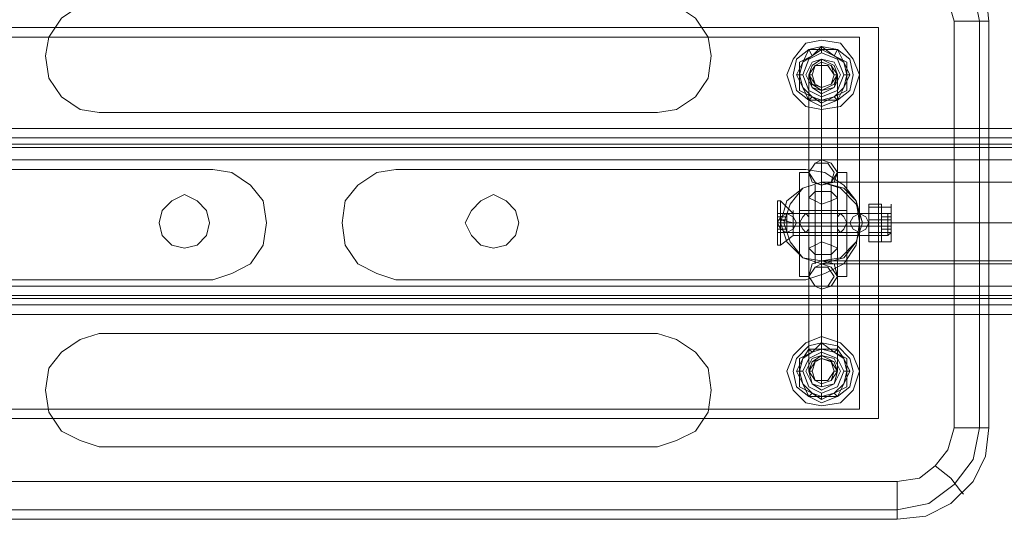
# Model space of a CAD drawing. Units: millimetres. Extents: x 4183 to 7864, y 1 to 7501.
# Drawn here: x 6727 to 6992, y 3665 to 3800 of the extents above; entities that cross this region are included whole.
import ezdxf

# ---------------------------------------------------------------- set-up
doc = ezdxf.new("R2010")
doc.units = ezdxf.units.MM
doc.header["$LTSCALE"] = 0.2
doc.layers.add('beslag - evt. gynge', color=253, linetype='Continuous', lineweight=9)
doc.layers.add('dæk', color=250, linetype='Continuous', lineweight=9)

msp = doc.modelspace()

# ---------------------------------------------------------------- linework, layer by layer
at = {"layer": 'beslag - evt. gynge', "flags": 128}
for points in [[(6951.33, 3785.06), (6950.48, 3789.31), (6947.08, 3791.86), (6942.83, 3792.71), (6939.43, 3791.86), (6936.03, 3789.31), (6935.18, 3785.06), (6936.03, 3780.81), (6939.43, 3778.26), (6942.83, 3776.56), (6947.08, 3778.26), (6950.48, 3780.81), (6951.33, 3785.06)], [(6951.33, 3785.06), (6950.48, 3789.31), (6947.08, 3791.86), (6942.83, 3792.71), (6939.43, 3791.86), (6936.03, 3789.31), (6935.18, 3785.06), (6936.03, 3780.81), (6939.43, 3778.26), (6942.83, 3776.56), (6947.08, 3778.26), (6950.48, 3780.81), (6951.33, 3785.06)], [(6951.33, 3785.06), (6950.48, 3789.31), (6947.08, 3791.86), (6942.83, 3792.71), (6939.43, 3791.86), (6936.03, 3789.31), (6935.18, 3785.06), (6936.03, 3780.81), (6939.43, 3778.26), (6942.83, 3776.56), (6947.08, 3778.26), (6950.48, 3780.81), (6951.33, 3785.06)], [(6951.33, 3785.06), (6950.48, 3789.31), (6947.08, 3791.86), (6942.83, 3792.71), (6939.43, 3791.86), (6936.03, 3789.31), (6935.18, 3785.06), (6936.03, 3780.81), (6939.43, 3778.26), (6942.83, 3776.56), (6947.08, 3778.26), (6950.48, 3780.81), (6951.33, 3785.06)], [(6939.43, 3791.86), (6937.73, 3788.46), (6936.03, 3785.06), (6937.73, 3788.46)], [(6936.88, 3788.46), (6940.28, 3790.16), (6942.83, 3792.71), (6940.28, 3790.16)], [(6942.83, 3791.86), (6940.28, 3790.16), (6937.73, 3788.46), (6936.88, 3785.06), (6937.73, 3781.66), (6940.28, 3779.11), (6942.83, 3778.26), (6946.23, 3779.11), (6948.78, 3781.66), (6949.63, 3785.06), (6948.78, 3788.46), (6946.23, 3790.16)], [(6936.88, 3785.06), (6937.73, 3788.46), (6940.28, 3790.16), (6942.83, 3791.86), (6946.23, 3790.16), (6948.78, 3788.46), (6949.63, 3785.06), (6948.78, 3781.66), (6946.23, 3779.11), (6942.83, 3778.26), (6940.28, 3779.11), (6937.73, 3781.66), (6936.88, 3785.06)], [(6937.73, 3788.46), (6936.88, 3785.06), (6937.73, 3781.66), (6940.28, 3779.11), (6942.83, 3778.26), (6946.23, 3779.11), (6948.78, 3781.66), (6949.63, 3785.06), (6948.78, 3788.46), (6946.23, 3790.16), (6942.83, 3791.86), (6940.28, 3790.16)], [(6937.73, 3785.06), (6939.43, 3789.31), (6942.83, 3791.01), (6947.08, 3789.31), (6948.78, 3785.06), (6947.08, 3780.81), (6942.83, 3779.11), (6939.43, 3780.81), (6937.73, 3785.06)], [(6948.78, 3785.06), (6947.08, 3789.31), (6942.83, 3791.01), (6939.43, 3789.31), (6937.73, 3785.06), (6939.43, 3780.81), (6942.83, 3779.11), (6947.08, 3780.81), (6948.78, 3785.06)], [(6947.08, 3791.86), (6942.83, 3791.86), (6939.43, 3791.86), (6942.83, 3791.86)], [(6939.43, 3791.86), (6940.28, 3790.16)], [(6949.63, 3788.46), (6946.23, 3790.16), (6942.83, 3792.71), (6946.23, 3790.16)], [(6942.83, 3792.71), (6942.83, 3791.01)], [(6947.08, 3791.86), (6946.23, 3790.16)], [(6947.08, 3791.86), (6948.78, 3788.46), (6950.48, 3785.06), (6948.78, 3788.46)], [(6936.88, 3788.46), (6936.88, 3785.06), (6936.88, 3780.81), (6936.88, 3785.06)], [(6947.08, 3785.06), (6946.23, 3787.61), (6942.83, 3789.31), (6940.28, 3787.61), (6939.43, 3785.06), (6940.28, 3781.66), (6942.83, 3780.81), (6946.23, 3781.66), (6947.08, 3785.06)], [(6939.43, 3785.06), (6940.28, 3787.61), (6942.83, 3789.31), (6946.23, 3787.61), (6947.08, 3785.06), (6946.23, 3781.66), (6942.83, 3780.81), (6940.28, 3781.66), (6939.43, 3785.06)], [(6947.08, 3785.06), (6946.23, 3787.61), (6942.83, 3789.31), (6940.28, 3787.61), (6939.43, 3785.06), (6940.28, 3781.66), (6942.83, 3780.81), (6946.23, 3781.66), (6947.08, 3785.06)], [(6939.43, 3785.06), (6940.28, 3787.61), (6942.83, 3789.31), (6946.23, 3787.61), (6947.08, 3785.06), (6946.23, 3781.66), (6942.83, 3780.81), (6940.28, 3781.66), (6939.43, 3785.06)], [(6947.08, 3785.06), (6946.23, 3787.61), (6942.83, 3789.31), (6940.28, 3787.61), (6939.43, 3785.06), (6940.28, 3782.51), (6942.83, 3780.81), (6946.23, 3782.51), (6947.08, 3785.06)], [(6939.43, 3785.06), (6940.28, 3787.61), (6942.83, 3789.31), (6946.23, 3787.61), (6947.08, 3785.06), (6946.23, 3782.51), (6942.83, 3780.81), (6940.28, 3782.51), (6939.43, 3785.06)], [(6947.08, 3785.06), (6945.38, 3787.61), (6942.83, 3788.46), (6941.13, 3787.61), (6939.43, 3785.06), (6941.13, 3782.51), (6942.83, 3781.66), (6945.38, 3782.51), (6947.08, 3785.06)], [(6946.23, 3785.06), (6944.53, 3787.61), (6941.13, 3787.61), (6939.43, 3785.06), (6940.28, 3782.51), (6942.83, 3781.66), (6945.38, 3782.51)], [(6940.28, 3785.06), (6941.13, 3787.61), (6942.83, 3788.46), (6945.38, 3787.61), (6946.23, 3785.06), (6945.38, 3782.51), (6942.83, 3781.66), (6941.13, 3782.51), (6940.28, 3785.06)], [(6940.28, 3785.06), (6941.13, 3787.61), (6942.83, 3788.46), (6945.38, 3787.61), (6946.23, 3785.06), (6945.38, 3782.51), (6942.83, 3781.66), (6941.13, 3782.51), (6940.28, 3785.06)], [(6946.23, 3785.06), (6945.38, 3787.61), (6942.83, 3788.46), (6941.13, 3787.61), (6940.28, 3785.06), (6941.13, 3782.51), (6942.83, 3781.66), (6945.38, 3782.51), (6946.23, 3785.06)], [(6940.28, 3785.06), (6941.13, 3787.61), (6942.83, 3788.46), (6945.38, 3787.61), (6946.23, 3785.06), (6945.38, 3782.51), (6942.83, 3781.66), (6941.13, 3782.51), (6940.28, 3785.06)], [(6942.83, 3789.31), (6942.83, 3788.46)], [(6949.63, 3780.81), (6949.63, 3785.06), (6949.63, 3788.46), (6949.63, 3785.06)], [(6936.03, 3785.06), (6937.73, 3781.66), (6939.43, 3778.26), (6937.73, 3781.66)], [(6936.03, 3785.06), (6936.88, 3785.06)], [(6936.88, 3785.06), (6937.73, 3785.06)], [(6939.43, 3785.06), (6940.28, 3785.06)], [(6947.08, 3785.06), (6946.23, 3785.06)], [(6947.08, 3778.26), (6948.78, 3781.66), (6950.48, 3785.06), (6948.78, 3781.66)], [(6949.63, 3785.06), (6948.78, 3785.06)], [(6950.48, 3785.06), (6949.63, 3785.06)], [(6936.88, 3780.81), (6940.28, 3779.11), (6942.83, 3777.41), (6940.28, 3779.11)], [(6942.83, 3780.81), (6942.83, 3781.66)], [(6942.83, 3777.41), (6946.23, 3779.11), (6949.63, 3780.81), (6946.23, 3779.11)], [(6939.43, 3778.26), (6940.28, 3779.11)], [(6947.08, 3778.26), (6942.83, 3778.26), (6939.43, 3778.26), (6942.83, 3778.26)], [(6942.83, 3777.41), (6942.83, 3779.11)], [(6947.08, 3778.26), (6946.23, 3779.11)], [(7470.9, 3770.61), (7456.44, 3770.61), (4589.91, 3770.61), (4575.46, 3770.61)], [(4575.46, 3766.35), (7470.9, 3766.35), (7456.44, 3766.35), (4589.91, 3766.35)], [(4573.76, 3728.09), (7472.6, 3728.09), (7472.6, 3762.1), (4573.76, 3762.1)], [(7455.59, 3762.1), (7455.59, 3728.09), (4590.76, 3728.09), (4590.76, 3762.1)], [(7454.74, 3762.1), (4591.61, 3762.1), (4591.61, 3728.09), (7454.74, 3728.09)], [(6947.08, 3758.7), (6945.38, 3761.25), (6942.83, 3762.1), (6941.13, 3761.25), (6939.43, 3758.7), (6941.13, 3756.15), (6942.83, 3755.3), (6945.38, 3756.15), (6947.08, 3758.7)], [(6946.23, 3758.7), (6944.53, 3761.25), (6941.13, 3761.25), (6939.43, 3758.7), (6940.28, 3756.15), (6942.83, 3755.3), (6945.38, 3756.15)], [(6939.43, 3751.9), (6941.13, 3753.6), (6942.83, 3753.6), (6945.38, 3753.6), (6947.08, 3751.9), (6945.38, 3751.05), (6942.83, 3750.2), (6941.13, 3751.05), (6939.43, 3751.9)], [(6764.26, 3745.1), (6765.11, 3748.5), (6767.66, 3751.05), (6771.06, 3752.75), (6774.46, 3751.05), (6777.01, 3748.5), (6777.86, 3745.1), (6777.01, 3741.69), (6774.46, 3739.14), (6771.06, 3738.29), (6767.66, 3739.14), (6765.11, 3741.69), (6764.26, 3745.1)], [(6764.26, 3745.1), (6765.11, 3748.5), (6767.66, 3751.05), (6771.06, 3752.75), (6774.46, 3751.05), (6777.01, 3748.5), (6777.86, 3745.1), (6777.01, 3741.69), (6774.46, 3739.14), (6771.06, 3738.29), (6767.66, 3739.14), (6765.11, 3741.69), (6764.26, 3745.1)], [(6777.86, 3745.1), (6777.01, 3748.5), (6774.46, 3751.05), (6771.06, 3752.75), (6767.66, 3751.05), (6765.11, 3748.5), (6764.26, 3745.1), (6765.11, 3741.69), (6767.66, 3739.14), (6771.06, 3738.29), (6774.46, 3739.14), (6777.01, 3741.69), (6777.86, 3745.1)], [(6764.26, 3745.1), (6765.11, 3748.5), (6767.66, 3751.05), (6771.06, 3752.75), (6774.46, 3751.05), (6777.01, 3748.5), (6777.86, 3745.1), (6777.01, 3741.69), (6774.46, 3739.14), (6771.06, 3738.29), (6767.66, 3739.14), (6765.11, 3741.69), (6764.26, 3745.1)], [(6846.74, 3745.1), (6848.44, 3748.5), (6850.99, 3751.05), (6854.39, 3752.75), (6857.8, 3751.05), (6860.35, 3748.5), (6861.2, 3745.1), (6860.35, 3741.69), (6857.8, 3739.14), (6854.39, 3738.29), (6850.99, 3739.14), (6848.44, 3741.69), (6846.74, 3745.1)], [(6846.74, 3745.1), (6848.44, 3748.5), (6850.99, 3751.05), (6854.39, 3752.75), (6857.8, 3751.05), (6860.35, 3748.5), (6861.2, 3745.1), (6860.35, 3741.69), (6857.8, 3739.14), (6854.39, 3738.29), (6850.99, 3739.14), (6848.44, 3741.69), (6846.74, 3745.1)], [(6861.2, 3745.1), (6860.35, 3748.5), (6857.8, 3751.05), (6854.39, 3752.75), (6850.99, 3751.05), (6848.44, 3748.5), (6846.74, 3745.1), (6848.44, 3741.69), (6850.99, 3739.14), (6854.39, 3738.29), (6857.8, 3739.14), (6860.35, 3741.69), (6861.2, 3745.1)], [(6846.74, 3745.1), (6848.44, 3748.5), (6850.99, 3751.05), (6854.39, 3752.75), (6857.8, 3751.05), (6860.35, 3748.5), (6861.2, 3745.1), (6860.35, 3741.69), (6857.8, 3739.14), (6854.39, 3738.29), (6850.99, 3739.14), (6848.44, 3741.69), (6846.74, 3745.1)], [(6955.59, 3749.35), (6955.59, 3750.2)], [(6955.59, 3746.8), (6955.59, 3741.69), (6955.59, 3739.99), (6955.59, 3743.39), (6955.59, 3747.65), (6955.59, 3750.2), (6955.59, 3746.8)], [(6936.03, 3745.1), (6935.18, 3746.8), (6933.48, 3747.65), (6931.78, 3746.8), (6930.93, 3745.1), (6931.78, 3743.39), (6933.48, 3742.54), (6935.18, 3743.39), (6936.03, 3745.1)], [(6936.03, 3745.1), (6935.18, 3746.8), (6933.48, 3747.65), (6931.78, 3746.8), (6930.93, 3745.1), (6931.78, 3743.39), (6933.48, 3742.54), (6935.18, 3743.39), (6936.03, 3745.1)], [(6930.93, 3745.1), (6930.93, 3744.24), (6930.93, 3743.39), (6930.93, 3742.54), (6930.93, 3743.39), (6930.93, 3744.24), (6930.93, 3745.1), (6930.93, 3745.95), (6930.93, 3746.8), (6930.93, 3747.65), (6930.93, 3746.8), (6930.93, 3745.95), (6930.93, 3745.1)], [(6933.48, 3746.8), (6930.93, 3746.8)], [(6935.18, 3747.65), (6935.18, 3746.8), (6935.18, 3745.1), (6935.18, 3742.54), (6935.18, 3741.69), (6935.18, 3742.54), (6935.18, 3745.1), (6935.18, 3746.8), (6935.18, 3747.65)], [(6935.18, 3741.69), (6935.18, 3742.54), (6935.18, 3745.1), (6935.18, 3746.8), (6935.18, 3745.1), (6935.18, 3742.54)], [(6938.58, 3742.54), (6937.73, 3743.39), (6936.88, 3745.1), (6937.73, 3746.8), (6938.58, 3747.65), (6939.43, 3746.8), (6939.43, 3745.1), (6939.43, 3743.39), (6938.58, 3742.54)], [(6936.88, 3745.1), (6949.63, 3745.1)], [(6939.43, 3745.1), (6936.88, 3745.1)], [(6939.43, 3745.1), (6940.28, 3745.1), (6942.83, 3745.1), (6946.23, 3745.1), (6947.08, 3745.1), (6946.23, 3745.1), (6942.83, 3745.1), (6940.28, 3745.1)], [(6947.93, 3742.54), (6948.78, 3743.39), (6949.63, 3745.1), (6948.78, 3746.8), (6947.93, 3747.65), (6947.08, 3746.8), (6947.08, 3745.1), (6947.08, 3743.39), (6947.93, 3742.54)], [(6949.63, 3745.1), (6947.08, 3745.1)], [(6950.48, 3745.1), (6951.33, 3746.8), (6953.03, 3747.65), (6954.73, 3746.8), (6955.59, 3745.1), (6954.73, 3743.39), (6953.03, 3742.54), (6951.33, 3743.39), (6950.48, 3745.1)], [(6955.59, 3745.1), (6954.73, 3746.8), (6953.03, 3747.65), (6951.33, 3746.8), (6950.48, 3745.1), (6951.33, 3743.39), (6953.03, 3742.54), (6954.73, 3743.39), (6955.59, 3745.1)], [(6955.59, 3747.65), (6955.59, 3746.8), (6955.59, 3745.1), (6955.59, 3743.39), (6955.59, 3742.54), (6955.59, 3743.39), (6955.59, 3745.1), (6955.59, 3746.8), (6955.59, 3747.65)], [(6961.54, 3747.65), (6961.54, 3746.8), (6961.54, 3745.1), (6961.54, 3743.39), (6961.54, 3742.54), (6961.54, 3743.39), (6961.54, 3745.1), (6961.54, 3746.8), (6961.54, 3747.65)], [(6930.93, 3743.39), (6933.48, 3743.39), (6930.93, 3743.39)], [(6933.48, 3743.39), (6930.93, 3743.39)], [(6939.43, 3738.29), (6941.13, 3736.59), (6942.83, 3736.59), (6945.38, 3736.59), (6947.08, 3738.29), (6945.38, 3739.14), (6942.83, 3739.99), (6941.13, 3739.14), (6939.43, 3738.29)], [(6939.43, 3730.64), (6941.13, 3733.19), (6942.83, 3734.04), (6945.38, 3733.19), (6947.08, 3730.64), (6945.38, 3728.09), (6942.83, 3727.24), (6941.13, 3728.09), (6939.43, 3730.64)], [(6939.43, 3730.64), (6941.13, 3728.09), (6944.53, 3728.09), (6946.23, 3730.64), (6944.53, 3733.19), (6941.13, 3733.19)], [(4589.91, 3724.69), (7456.44, 3724.69), (7470.9, 3724.69), (4575.46, 3724.69)], [(6951.33, 3705.13), (6950.48, 3708.53), (6947.08, 3711.93), (6942.83, 3712.78), (6939.43, 3711.93), (6936.03, 3708.53), (6935.18, 3705.13), (6936.03, 3700.88), (6939.43, 3698.33), (6942.83, 3696.63), (6947.08, 3698.33), (6950.48, 3700.88), (6951.33, 3705.13)], [(6951.33, 3705.13), (6950.48, 3708.53), (6947.08, 3711.93), (6942.83, 3712.78), (6939.43, 3711.93), (6936.03, 3708.53), (6935.18, 3705.13), (6936.03, 3700.88), (6939.43, 3698.33), (6942.83, 3696.63), (6947.08, 3698.33), (6950.48, 3700.88), (6951.33, 3705.13)], [(6951.33, 3705.13), (6950.48, 3708.53), (6947.08, 3711.93), (6942.83, 3712.78), (6939.43, 3711.93), (6936.03, 3708.53), (6935.18, 3705.13), (6936.03, 3700.88), (6939.43, 3698.33), (6942.83, 3696.63), (6947.08, 3698.33), (6950.48, 3700.88), (6951.33, 3705.13)], [(6951.33, 3705.13), (6950.48, 3708.53), (6947.08, 3711.93), (6942.83, 3712.78), (6939.43, 3711.93), (6936.03, 3708.53), (6935.18, 3705.13), (6936.03, 3700.88), (6939.43, 3698.33), (6942.83, 3696.63), (6947.08, 3698.33), (6950.48, 3700.88), (6951.33, 3705.13)], [(6939.43, 3711.08), (6937.73, 3708.53), (6936.03, 3705.13), (6937.73, 3708.53)], [(6936.88, 3708.53), (6940.28, 3710.23), (6942.83, 3712.78), (6940.28, 3710.23)], [(6942.83, 3711.08), (6940.28, 3710.23), (6937.73, 3708.53), (6936.88, 3705.13), (6937.73, 3701.73), (6940.28, 3699.18), (6942.83, 3698.33), (6946.23, 3699.18), (6948.78, 3701.73), (6949.63, 3705.13), (6948.78, 3708.53), (6946.23, 3710.23)], [(6936.88, 3705.13), (6937.73, 3708.53), (6940.28, 3710.23), (6942.83, 3711.08), (6946.23, 3710.23), (6948.78, 3708.53), (6949.63, 3705.13), (6948.78, 3701.73), (6946.23, 3699.18), (6942.83, 3698.33), (6940.28, 3699.18), (6937.73, 3701.73), (6936.88, 3705.13)], [(6937.73, 3708.53), (6936.88, 3705.13), (6937.73, 3701.73), (6940.28, 3699.18), (6942.83, 3698.33), (6946.23, 3699.18), (6948.78, 3701.73), (6949.63, 3705.13), (6948.78, 3708.53), (6946.23, 3710.23), (6942.83, 3711.08), (6940.28, 3710.23)], [(6947.08, 3711.08), (6942.83, 3711.08), (6939.43, 3711.08), (6942.83, 3711.08)], [(6939.43, 3711.08), (6940.28, 3710.23)], [(6949.63, 3708.53), (6946.23, 3710.23), (6942.83, 3712.78), (6946.23, 3710.23)], [(6942.83, 3712.78), (6942.83, 3710.23)], [(6947.08, 3711.08), (6946.23, 3710.23)], [(6947.08, 3711.08), (6948.78, 3708.53), (6950.48, 3705.13), (6948.78, 3708.53)], [(6936.88, 3708.53), (6936.88, 3705.13), (6936.88, 3700.88), (6936.88, 3705.13)], [(6937.73, 3705.13), (6939.43, 3708.53), (6942.83, 3710.23), (6947.08, 3708.53), (6948.78, 3705.13), (6947.08, 3700.88), (6942.83, 3699.18), (6939.43, 3700.88), (6937.73, 3705.13)], [(6948.78, 3705.13), (6947.08, 3708.53), (6942.83, 3710.23), (6939.43, 3708.53), (6937.73, 3705.13), (6939.43, 3700.88), (6942.83, 3699.18), (6947.08, 3700.88), (6948.78, 3705.13)], [(6947.08, 3705.13), (6946.23, 3707.68), (6942.83, 3709.38), (6940.28, 3707.68), (6939.43, 3705.13), (6940.28, 3701.73), (6942.83, 3700.88), (6946.23, 3701.73), (6947.08, 3705.13)], [(6939.43, 3705.13), (6940.28, 3707.68), (6942.83, 3709.38), (6946.23, 3707.68), (6947.08, 3705.13), (6946.23, 3701.73), (6942.83, 3700.88), (6940.28, 3701.73), (6939.43, 3705.13)], [(6947.08, 3705.13), (6946.23, 3707.68), (6942.83, 3709.38), (6940.28, 3707.68), (6939.43, 3705.13), (6940.28, 3701.73), (6942.83, 3700.88), (6946.23, 3701.73), (6947.08, 3705.13)], [(6939.43, 3705.13), (6940.28, 3707.68), (6942.83, 3709.38), (6946.23, 3707.68), (6947.08, 3705.13), (6946.23, 3701.73), (6942.83, 3700.88), (6940.28, 3701.73), (6939.43, 3705.13)], [(6939.43, 3705.13), (6941.13, 3702.58), (6944.53, 3702.58), (6946.23, 3705.13), (6945.38, 3707.68), (6942.83, 3708.53), (6940.28, 3707.68)], [(6947.08, 3705.13), (6945.38, 3707.68), (6942.83, 3708.53), (6941.13, 3707.68), (6939.43, 3705.13), (6941.13, 3702.58), (6942.83, 3701.73), (6945.38, 3702.58), (6947.08, 3705.13)], [(6947.08, 3705.13), (6946.23, 3707.68), (6942.83, 3708.53), (6940.28, 3707.68), (6939.43, 3705.13), (6940.28, 3701.73), (6942.83, 3700.88), (6946.23, 3701.73), (6947.08, 3705.13)], [(6939.43, 3705.13), (6940.28, 3707.68), (6942.83, 3708.53), (6946.23, 3707.68), (6947.08, 3705.13), (6946.23, 3701.73), (6942.83, 3700.88), (6940.28, 3701.73), (6939.43, 3705.13)], [(6940.28, 3705.13), (6941.13, 3707.68), (6942.83, 3708.53), (6945.38, 3707.68), (6946.23, 3705.13), (6945.38, 3702.58), (6942.83, 3701.73), (6941.13, 3702.58), (6940.28, 3705.13)], [(6940.28, 3705.13), (6941.13, 3707.68), (6942.83, 3708.53), (6945.38, 3707.68), (6946.23, 3705.13), (6945.38, 3702.58), (6942.83, 3701.73), (6941.13, 3702.58), (6940.28, 3705.13)], [(6946.23, 3705.13), (6945.38, 3707.68), (6942.83, 3708.53), (6941.13, 3707.68), (6940.28, 3705.13), (6941.13, 3702.58), (6942.83, 3701.73), (6945.38, 3702.58), (6946.23, 3705.13)], [(6940.28, 3705.13), (6941.13, 3707.68), (6942.83, 3708.53), (6945.38, 3707.68), (6946.23, 3705.13), (6945.38, 3702.58), (6942.83, 3701.73), (6941.13, 3702.58), (6940.28, 3705.13)], [(6949.63, 3700.88), (6949.63, 3705.13), (6949.63, 3708.53), (6949.63, 3705.13)], [(6936.03, 3705.13), (6937.73, 3701.73), (6939.43, 3698.33), (6937.73, 3701.73)], [(6936.03, 3705.13), (6936.88, 3705.13)], [(6936.88, 3705.13), (6937.73, 3705.13)], [(6939.43, 3705.13), (6940.28, 3705.13)], [(6947.08, 3705.13), (6946.23, 3705.13)], [(6947.08, 3698.33), (6948.78, 3701.73), (6950.48, 3705.13), (6948.78, 3701.73)], [(6949.63, 3705.13), (6948.78, 3705.13)], [(6950.48, 3705.13), (6949.63, 3705.13)], [(6936.88, 3700.88), (6940.28, 3699.18), (6942.83, 3697.48), (6940.28, 3699.18)], [(6942.83, 3700.88), (6942.83, 3701.73)], [(6942.83, 3697.48), (6946.23, 3699.18), (6949.63, 3700.88), (6946.23, 3699.18)], [(6939.43, 3698.33), (6940.28, 3699.18)], [(6947.08, 3698.33), (6942.83, 3698.33), (6939.43, 3698.33), (6942.83, 3698.33)], [(6942.83, 3697.48), (6942.83, 3699.18)], [(6947.08, 3698.33), (6946.23, 3699.18)]]:
    msp.add_lwpolyline(points, close=True, dxfattribs=at)
for points in [[(6942.83, 3701.73), (6942.83, 3727.24), (6942.83, 3728.94), (6942.83, 3732.34), (6942.83, 3738.29), (6942.83, 3745.1), (6942.83, 3751.9), (6942.83, 3757), (6942.83, 3761.25), (6942.83, 3762.1), (6942.83, 3788.46)], [(6939.43, 3705.13), (6939.43, 3730.64), (6939.43, 3732.34), (6939.43, 3734.89), (6939.43, 3739.99), (6939.43, 3745.1), (6939.43, 3750.2), (6939.43, 3754.45), (6939.43, 3757.85), (6939.43, 3758.7), (6939.43, 3785.06)], [(6947.08, 3705.13), (6947.08, 3730.64), (6947.08, 3732.34), (6947.08, 3734.89), (6947.08, 3739.99), (6947.08, 3745.1), (6947.08, 3750.2), (6947.08, 3754.45), (6947.08, 3757.85), (6947.08, 3758.7), (6947.08, 3785.06)], [(6942.83, 3708.53), (6942.83, 3734.04), (6942.83, 3735.74), (6942.83, 3739.99), (6942.83, 3745.1), (6942.83, 3750.2), (6942.83, 3754.45), (6942.83, 3755.3), (6942.83, 3781.66)], [(4574.61, 3768.05), (7471.75, 3768.05)], [(4590.76, 3768.05), (7454.74, 3768.05)], [(4574.61, 3765.5), (7471.75, 3765.5)], [(4590.76, 3765.5), (7455.59, 3765.5)], [(7455.59, 3728.09), (7455.59, 3724.69), (7456.44, 3721.29), (7456.44, 3720.44), (4589.91, 3720.44), (4575.46, 3720.44), (7470.9, 3720.44), (7471.75, 3721.29), (7471.75, 3724.69), (7471.75, 3728.09), (4574.61, 3728.09), (4574.61, 3762.1), (7471.75, 3762.1), (7471.75, 3728.09)], [(6936.88, 3758.7), (6936.88, 3757.85), (6936.88, 3754.45), (6936.88, 3750.2), (6936.88, 3745.1), (6936.88, 3739.99), (6936.88, 3734.89), (6936.88, 3732.34), (6936.88, 3730.64), (6939.43, 3730.64), (6940.28, 3734.04), (6942.83, 3734.89), (6946.23, 3734.04), (6947.08, 3730.64), (6949.63, 3730.64), (6949.63, 3732.34), (6949.63, 3734.89), (6949.63, 3739.99), (6949.63, 3745.1), (6949.63, 3750.2), (6949.63, 3754.45), (6949.63, 3757.85), (6949.63, 3758.7)], [(6936.88, 3732.34), (6936.88, 3734.89), (6936.88, 3739.99), (6936.88, 3745.1), (6936.88, 3750.2), (6936.88, 3754.45), (6936.88, 3757.85), (6936.88, 3758.7), (6939.43, 3758.7), (6940.28, 3756.15), (6942.83, 3755.3), (6946.23, 3756.15), (6947.08, 3758.7), (6949.63, 3758.7), (6949.63, 3757.85), (6949.63, 3754.45), (6949.63, 3750.2), (6949.63, 3745.1), (6949.63, 3739.99), (6949.63, 3734.89), (6949.63, 3732.34)], [(6939.43, 3732.34), (6939.43, 3734.89), (6939.43, 3739.99), (6939.43, 3745.1), (6939.43, 3750.2), (6939.43, 3754.45), (6939.43, 3757.85), (6939.43, 3758.7), (6939.43, 3757.85), (6939.43, 3754.45), (6939.43, 3750.2), (6939.43, 3745.1), (6939.43, 3739.99), (6939.43, 3734.89), (6939.43, 3732.34), (6939.43, 3730.64)], [(6947.08, 3732.34), (6947.08, 3734.89), (6947.08, 3739.99), (6947.08, 3745.1), (6947.08, 3750.2), (6947.08, 3754.45), (6947.08, 3757.85), (6947.08, 3758.7), (6947.08, 3757.85), (6947.08, 3754.45), (6947.08, 3750.2), (6947.08, 3745.1), (6947.08, 3739.99), (6947.08, 3734.89), (6947.08, 3732.34), (6947.08, 3730.64)], [(6941.13, 3754.45), (6941.13, 3750.2), (6941.13, 3745.1), (6941.13, 3739.99), (6941.13, 3735.74), (6941.13, 3734.04), (6941.13, 3735.74), (6941.13, 3739.99), (6941.13, 3745.1), (6941.13, 3750.2), (6941.13, 3754.45), (6941.13, 3755.3)], [(6945.38, 3754.45), (6945.38, 3750.2), (6945.38, 3745.1), (6945.38, 3739.99), (6945.38, 3735.74), (6945.38, 3734.04), (6945.38, 3735.74), (6945.38, 3739.99), (6945.38, 3745.1), (6945.38, 3750.2), (6945.38, 3754.45), (6945.38, 3755.3)], [(6935.18, 3741.69), (6935.18, 3742.54), (6935.18, 3745.1), (6935.18, 3746.8), (6935.18, 3747.65), (6931.78, 3751.05), (6930.93, 3751.05), (6930.93, 3749.35), (6930.93, 3745.1), (6930.93, 3740.84)], [(6930.93, 3751.05), (6930.93, 3749.35), (6930.93, 3745.1), (6930.93, 3740.84), (6930.93, 3739.14), (6931.78, 3739.14), (6935.18, 3741.69)], [(6931.78, 3740.84), (6931.78, 3745.1), (6931.78, 3749.35), (6931.78, 3751.05), (6931.78, 3749.35), (6931.78, 3745.1), (6931.78, 3740.84), (6931.78, 3739.14)], [(6935.18, 3741.69), (6935.18, 3742.54), (6935.18, 3745.1), (6935.18, 3746.8), (6935.18, 3748.5)], [(6936.88, 3747.65), (6936.88, 3745.1), (6936.88, 3742.54), (6936.88, 3741.69), (6936.88, 3742.54), (6936.88, 3745.1), (6936.88, 3747.65), (6936.88, 3748.5), (6949.63, 3748.5), (6949.63, 3747.65), (6949.63, 3745.1), (6949.63, 3742.54), (6949.63, 3741.69), (6949.63, 3742.54), (6949.63, 3745.1), (6949.63, 3747.65)], [(6955.59, 3747.65), (6955.59, 3745.95), (6958.99, 3745.95), (6958.99, 3747.65), (6958.99, 3750.2), (6958.99, 3749.35), (6961.54, 3749.35)], [(6958.99, 3748.5), (6958.99, 3749.35), (6958.99, 3750.2), (6955.59, 3750.2), (6955.59, 3747.65), (6961.54, 3747.65)], [(6961.54, 3744.24), (6955.59, 3744.24), (6955.59, 3746.8), (6955.59, 3749.35), (6958.99, 3749.35), (6958.99, 3746.8), (6958.99, 3744.24)], [(6955.59, 3749.35), (6955.59, 3748.5)], [(6958.99, 3743.39), (6958.99, 3747.65), (6958.99, 3750.2), (6958.99, 3746.8), (6961.54, 3746.8)], [(6958.99, 3740.84), (6958.99, 3739.99), (6961.54, 3739.99), (6961.54, 3741.69), (6961.54, 3745.1), (6961.54, 3748.5), (6961.54, 3750.2), (6961.54, 3748.5), (6961.54, 3745.1), (6961.54, 3741.69)], [(6930.93, 3746.8), (6933.48, 3746.8), (6933.48, 3747.65), (6930.93, 3747.65)], [(6933.48, 3745.95), (6933.48, 3746.8), (6930.93, 3746.8), (6933.48, 3746.8), (6933.48, 3745.95), (6930.93, 3745.95), (6933.48, 3745.95), (6933.48, 3745.1), (6930.93, 3745.1), (6933.48, 3745.1), (6933.48, 3744.24), (6930.93, 3744.24), (6931.78, 3744.24), (6935.18, 3744.24), (6960.69, 3744.24), (6961.54, 3744.24)], [(6961.54, 3745.1), (6960.69, 3745.1), (6935.18, 3745.1), (6931.78, 3745.95), (6930.93, 3745.95), (6933.48, 3745.95), (6933.48, 3745.1), (6930.93, 3745.1), (6933.48, 3745.1), (6933.48, 3744.24), (6930.93, 3744.24), (6933.48, 3744.24), (6933.48, 3743.39), (6930.93, 3743.39), (6933.48, 3743.39), (6933.48, 3744.24)], [(6955.59, 3745.1), (6953.88, 3745.1), (6949.63, 3745.1), (6942.83, 3745.1), (6936.88, 3745.1), (6932.63, 3745.1), (6930.93, 3745.1)], [(6953.03, 3747.65), (6951.33, 3747.65), (6947.93, 3747.65), (6942.83, 3747.65), (6938.58, 3747.65), (6935.18, 3747.65), (6933.48, 3747.65)], [(6933.48, 3746.8), (6933.48, 3747.65)], [(6961.54, 3747.65), (6961.54, 3746.8), (6961.54, 3745.1), (6961.54, 3743.39), (6961.54, 3742.54), (6960.69, 3741.69), (6935.18, 3741.69)], [(6961.54, 3743.39), (6961.54, 3745.1), (6961.54, 3746.8), (6961.54, 3747.65), (6960.69, 3747.65), (6935.18, 3747.65)], [(6950.48, 3745.1), (6949.63, 3745.1), (6947.08, 3745.1), (6942.83, 3745.1), (6939.43, 3745.1), (6936.88, 3745.1), (6936.03, 3745.1)], [(6961.54, 3745.95), (6955.59, 3745.95), (6955.59, 3743.39), (6955.59, 3739.99), (6958.99, 3739.99), (6958.99, 3743.39), (6958.99, 3745.95)], [(6958.99, 3746.8), (6958.99, 3741.69), (6958.99, 3739.99), (6958.99, 3743.39), (6961.54, 3743.39)], [(6960.69, 3746.8), (6960.69, 3745.1), (6960.69, 3742.54), (6960.69, 3741.69), (6960.69, 3742.54), (6960.69, 3745.1), (6960.69, 3746.8), (6960.69, 3747.65)], [(6930.93, 3743.39), (6933.48, 3743.39), (6933.48, 3742.54), (6930.93, 3742.54)], [(6933.48, 3743.39), (6933.48, 3742.54)], [(6953.03, 3742.54), (6951.33, 3742.54), (6947.93, 3742.54), (6942.83, 3742.54), (6938.58, 3742.54), (6935.18, 3742.54), (6933.48, 3742.54)], [(6955.59, 3740.84), (6955.59, 3739.99), (6955.59, 3741.69), (6955.59, 3744.24), (6958.99, 3744.24), (6958.99, 3741.69), (6958.99, 3739.99), (6955.59, 3739.99)], [(6955.59, 3742.54), (6961.54, 3742.54)], [(6949.63, 3741.69), (6936.88, 3741.69)], [(4574.61, 3725.54), (7471.75, 3725.54)], [(4590.76, 3725.54), (7455.59, 3725.54)], [(4574.61, 3722.99), (7471.75, 3722.99)], [(4590.76, 3722.99), (7454.74, 3722.99)]]:
    msp.add_lwpolyline(points, dxfattribs=at)
at = {"layer": 'dæk', "flags": 128}
for points in [[(6461.53, 3689.82), (6461.53, 3799.52), (6463.23, 3808.02), (6467.48, 3815.67), (6475.14, 3819.93), (6483.64, 3821.63), (6963.24, 3821.63), (6971.74, 3819.93), (6978.54, 3815.67), (6983.65, 3808.02), (6985.35, 3799.52), (6985.35, 3689.82), (6983.65, 3681.32), (6978.54, 3674.52), (6971.74, 3669.41), (6963.24, 3667.71), (6483.64, 3667.71), (6475.14, 3669.41), (6467.48, 3674.52), (6463.23, 3681.32)], [(6898.61, 3804.62), (6903.71, 3803.77), (6908.82, 3800.37), (6912.22, 3795.27), (6913.07, 3790.16), (6912.22, 3784.21), (6908.82, 3779.11), (6903.71, 3775.71), (6898.61, 3774.86), (6748.1, 3774.86), (6743, 3775.71), (6737.9, 3779.11), (6734.49, 3784.21), (6733.64, 3790.16), (6734.49, 3795.27), (6737.9, 3800.37), (6743, 3803.77), (6748.1, 3804.62)], [(6898.61, 3804.62), (6748.1, 3804.62), (6743, 3803.77), (6737.9, 3800.37), (6734.49, 3795.27), (6733.64, 3790.16), (6734.49, 3784.21), (6737.9, 3779.11), (6743, 3775.71), (6748.1, 3774.86), (6898.61, 3774.86), (6903.71, 3775.71), (6908.82, 3779.11), (6912.22, 3784.21), (6913.07, 3790.16), (6912.22, 3795.27), (6908.82, 3800.37), (6903.71, 3803.77)], [(6987.9, 3689.82), (6987.9, 3799.52)], [(6488.74, 3797.82), (6488.74, 3692.37), (6488.74, 3797.82), (6958.14, 3797.82)], [(6958.14, 3797.82), (6958.14, 3692.37)], [(6493.85, 3795.27), (6493.85, 3694.92), (6953.03, 3694.92), (6953.03, 3795.27), (6493.85, 3795.27)], [(6953.03, 3795.27), (6493.85, 3795.27), (6493.85, 3694.92), (6953.03, 3694.92)], [(6933.48, 3785.06), (6935.18, 3789.31), (6938.58, 3793.57), (6942.83, 3794.42), (6947.93, 3793.57), (6951.33, 3789.31), (6953.03, 3785.06), (6951.33, 3779.96), (6947.93, 3776.56), (6942.83, 3775.71), (6938.58, 3776.56), (6935.18, 3779.96), (6933.48, 3785.06)], [(6953.03, 3785.06), (6951.33, 3789.31), (6947.93, 3793.57), (6942.83, 3794.42), (6938.58, 3793.57), (6935.18, 3789.31), (6933.48, 3785.06), (6935.18, 3779.96), (6938.58, 3776.56), (6942.83, 3775.71), (6947.93, 3776.56), (6951.33, 3779.96), (6953.03, 3785.06)], [(6938.58, 3785.06), (6940.28, 3788.46), (6942.83, 3789.31), (6946.23, 3788.46), (6947.93, 3785.06), (6946.23, 3781.66), (6942.83, 3779.96), (6940.28, 3781.66), (6938.58, 3785.06)], [(6938.58, 3785.06), (6940.28, 3788.46), (6942.83, 3789.31), (6946.23, 3788.46), (6947.93, 3785.06), (6946.23, 3781.66), (6942.83, 3779.96), (6940.28, 3781.66), (6938.58, 3785.06)], [(6938.58, 3785.06), (6940.28, 3788.46), (6942.83, 3789.31), (6946.23, 3788.46), (6947.93, 3785.06), (6946.23, 3781.66), (6942.83, 3779.96), (6940.28, 3781.66), (6938.58, 3785.06)], [(6938.58, 3785.06), (6940.28, 3788.46), (6942.83, 3789.31), (6946.23, 3788.46), (6947.93, 3785.06), (6946.23, 3781.66), (6942.83, 3779.96), (6940.28, 3781.66), (6938.58, 3785.06)], [(6668.17, 3729.79), (6663.07, 3731.49), (6657.96, 3734.04), (6654.56, 3739.14), (6653.71, 3745.1), (6654.56, 3751.05), (6657.96, 3755.3), (6663.07, 3758.7), (6668.17, 3759.55), (6778.71, 3759.55), (6783.81, 3758.7), (6788.92, 3755.3), (6792.32, 3751.05), (6793.17, 3745.1), (6792.32, 3739.14), (6788.92, 3734.04), (6783.81, 3731.49), (6778.71, 3729.79)], [(6668.17, 3729.79), (6778.71, 3729.79), (6783.81, 3731.49), (6788.92, 3734.04), (6792.32, 3739.14), (6793.17, 3745.1), (6792.32, 3751.05), (6788.92, 3755.3), (6783.81, 3758.7), (6778.71, 3759.55), (6668.17, 3759.55), (6663.07, 3758.7), (6657.96, 3755.3), (6654.56, 3751.05), (6653.71, 3745.1), (6654.56, 3739.14), (6657.96, 3734.04), (6663.07, 3731.49)], [(6828.03, 3729.79), (6822.93, 3731.49), (6817.83, 3734.04), (6814.43, 3739.14), (6813.58, 3745.1), (6814.43, 3751.05), (6817.83, 3755.3), (6822.93, 3758.7), (6828.03, 3759.55), (6938.58, 3759.55), (6943.68, 3758.7), (6948.78, 3755.3), (6952.18, 3751.05), (6953.03, 3745.1), (6952.18, 3739.14), (6948.78, 3734.04), (6943.68, 3731.49), (6938.58, 3729.79)], [(6828.03, 3729.79), (6938.58, 3729.79), (6943.68, 3731.49), (6948.78, 3734.04), (6952.18, 3739.14), (6953.03, 3745.1), (6952.18, 3751.05), (6948.78, 3755.3), (6943.68, 3758.7), (6938.58, 3759.55), (6828.03, 3759.55), (6822.93, 3758.7), (6817.83, 3755.3), (6814.43, 3751.05), (6813.58, 3745.1), (6814.43, 3739.14), (6817.83, 3734.04), (6822.93, 3731.49)], [(6942.83, 3756.15), (6937.73, 3754.45), (6933.48, 3751.05), (6931.78, 3745.1), (6933.48, 3739.99), (6937.73, 3735.74), (6942.83, 3734.04), (6948.78, 3735.74), (6952.18, 3739.99), (6953.88, 3745.1), (6952.18, 3751.05), (6948.78, 3754.45), (6942.83, 3756.15)], [(6942.83, 3734.89), (6937.73, 3735.74), (6934.33, 3739.99), (6932.63, 3745.1), (6934.33, 3750.2), (6937.73, 3754.45), (6942.83, 3756.15), (6947.93, 3754.45), (6952.18, 3750.2), (6953.88, 3745.1), (6952.18, 3739.99), (6947.93, 3735.74), (6942.83, 3734.89)], [(7049.97, 3756.15), (6942.83, 3756.15)], [(6898.61, 3715.33), (6903.71, 3713.63), (6908.82, 3710.23), (6912.22, 3705.98), (6913.07, 3700.03), (6912.22, 3694.07), (6908.82, 3688.97), (6903.71, 3686.42), (6898.61, 3684.72), (6748.1, 3684.72), (6743, 3686.42), (6737.9, 3688.97), (6734.49, 3694.07), (6733.64, 3700.03), (6734.49, 3705.98), (6737.9, 3710.23), (6743, 3713.63), (6748.1, 3715.33)], [(6898.61, 3715.33), (6748.1, 3715.33), (6743, 3713.63), (6737.9, 3710.23), (6734.49, 3705.98), (6733.64, 3700.03), (6734.49, 3694.07), (6737.9, 3688.97), (6743, 3686.42), (6748.1, 3684.72), (6898.61, 3684.72), (6903.71, 3686.42), (6908.82, 3688.97), (6912.22, 3694.07), (6913.07, 3700.03), (6912.22, 3705.98), (6908.82, 3710.23), (6903.71, 3713.63)], [(6933.48, 3705.13), (6935.18, 3709.38), (6938.58, 3712.78), (6942.83, 3714.48), (6947.93, 3712.78), (6951.33, 3709.38), (6953.03, 3705.13), (6951.33, 3700.03), (6947.93, 3696.63), (6942.83, 3695.78), (6938.58, 3696.63), (6935.18, 3700.03), (6933.48, 3705.13)], [(6953.03, 3705.13), (6951.33, 3709.38), (6947.93, 3712.78), (6942.83, 3714.48), (6938.58, 3712.78), (6935.18, 3709.38), (6933.48, 3705.13), (6935.18, 3700.03), (6938.58, 3696.63), (6942.83, 3695.78), (6947.93, 3696.63), (6951.33, 3700.03), (6953.03, 3705.13)], [(6938.58, 3705.13), (6940.28, 3708.53), (6942.83, 3709.38), (6946.23, 3708.53), (6947.93, 3705.13), (6946.23, 3701.73), (6942.83, 3700.03), (6940.28, 3701.73), (6938.58, 3705.13)], [(6938.58, 3705.13), (6940.28, 3708.53), (6942.83, 3709.38), (6946.23, 3708.53), (6947.93, 3705.13), (6946.23, 3701.73), (6942.83, 3700.03), (6940.28, 3701.73), (6938.58, 3705.13)], [(6938.58, 3705.13), (6940.28, 3708.53), (6942.83, 3709.38), (6946.23, 3708.53), (6947.93, 3705.13), (6946.23, 3701.73), (6942.83, 3700.03), (6940.28, 3701.73), (6938.58, 3705.13)], [(6938.58, 3705.13), (6940.28, 3708.53), (6942.83, 3709.38), (6946.23, 3708.53), (6947.93, 3705.13), (6946.23, 3701.73), (6942.83, 3700.03), (6940.28, 3701.73), (6938.58, 3705.13)], [(6958.14, 3692.37), (6488.74, 3692.37)], [(6987.9, 3689.82), (6987.05, 3682.17), (6983.65, 3675.37), (6977.69, 3669.41), (6970.89, 3666.01), (6963.24, 3665.16), (6970.89, 3666.01), (6977.69, 3669.41), (6983.65, 3675.37), (6987.05, 3682.17)]]:
    msp.add_lwpolyline(points, close=True, dxfattribs=at)
for points in [[(6963.24, 3814.82), (6969.19, 3813.97), (6973.44, 3810.57), (6976.84, 3805.47), (6978.54, 3799.52), (6978.54, 3689.82), (6976.84, 3683.87), (6973.44, 3679.62), (6969.19, 3676.22), (6963.24, 3675.37), (6483.64, 3675.37), (6477.69, 3676.22), (6472.59, 3679.62), (6470.04, 3683.87), (6468.34, 3689.82), (6468.34, 3799.52)], [(6987.05, 3808.02), (6987.9, 3799.52), (6987.05, 3808.02)], [(6978.54, 3799.52), (6982.8, 3799.52), (6987.05, 3799.52), (6987.9, 3799.52)], [(6932.63, 3745.1), (7038.92, 3745.1), (6931.78, 3745.1)], [(7061.03, 3745.1), (6953.88, 3745.1), (7060.18, 3745.1)], [(6942.83, 3734.89), (7049.97, 3734.89)], [(6942.83, 3734.04), (7049.97, 3734.04)], [(6978.54, 3689.82), (6982.8, 3689.82), (6987.05, 3689.82), (6987.9, 3689.82)], [(6973.44, 3679.62), (6977.69, 3676.22), (6980.25, 3672.82), (6981.1, 3671.97)], [(6483.64, 3675.37), (6483.64, 3670.26), (6483.64, 3666.01), (6483.64, 3665.16), (6963.24, 3665.16), (6963.24, 3666.01), (6963.24, 3670.26), (6963.24, 3675.37)], [(6963.24, 3665.16), (6483.64, 3665.16)]]:
    msp.add_lwpolyline(points, dxfattribs=at)

doc.saveas('drawing.dxf')
